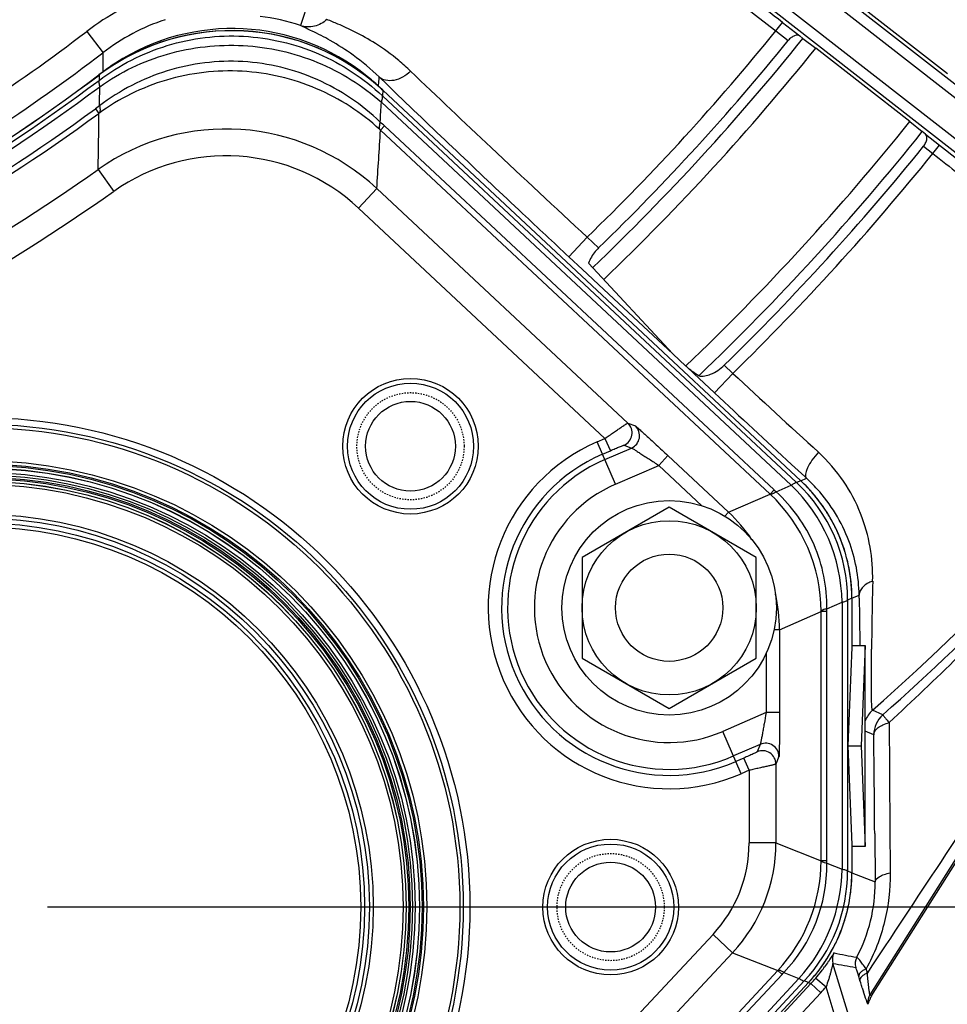
# Model space of a CAD drawing. Units: millimetres. Extents: x -615 to 2820, y 2216 to 4644.
# Drawn here: x 1576 to 1645, y 3266 to 3339 of the extents above; entities that cross this region are included whole.
import ezdxf

# ---------------------------------------------------------------- set-up
doc = ezdxf.new("R2010")
doc.units = ezdxf.units.MM
doc.linetypes.add('HIDDEN', pattern=[0.2, 0.1, -0.1])
doc.layers.get('0').update_dxf_attribs({"lineweight": 30})
doc.layers.add('3_ALL_AXES', color=7, linetype='Continuous')
doc.layers.add('DEFAULT_2', color=8, linetype='HIDDEN')
doc.layers.add('标注层', color=7, linetype='Continuous', lineweight=25)
doc.styles.get("Standard").update_dxf_attribs({"font": 'gbenor.shx', "bigfont": 'gbcbig.shx'})
doc.dimstyles.get("Standard").update_dxf_attribs({"dimscale": 10, "dimtxt": 2.5, "dimasz": 2, "dimexe": 1.5, "dimexo": 0.5, "dimtad": 1, "dimdsep": 46, "dimtxsty": 'Standard', "dimcen": 0.09, "dimadec": 0, "dimazin": 0, "dimtp": 0.01, "dimtm": 0.01, "dimtfac": 1, "dimtofl": 0, "dimtmove": 0, "dimatfit": 3, "dimfxl": 1, "dimtolj": 1, "dimlwd": 25, "dimlwe": 25, "dimarcsym": 0})

# ---------------------------------------------------------------- blocks, each defined once
blk = doc.blocks.new('*D40')
at = {"layer": 'Defpoints', "color": 0, "transparency": 16777216}
for p in [(1573.05, 3273.306), (1817.809, 3273.306), (1693.85, 3208.851)]:
    blk.add_point(p, dxfattribs=at)
at = {"layer": '标注层', "color": 0, "lineweight": 25, "transparency": 16777216}
for p, q in [((1817.809, 3273.306), (1817.809, 3332.052)), ((1578.05, 3273.306), (1832.809, 3273.306)), ((1817.809, 3228.851), (1817.809, 3253.306)), ((1698.85, 3208.851), (1832.809, 3208.851))]:
    blk.add_line(p, q, dxfattribs=at)
at = {"layer": '标注层', "color": 0, "transparency": 16777216}
for points in [[(1814.476, 3253.306), (1821.142, 3253.306), (1817.809, 3273.306)], [(1814.476, 3228.851), (1821.142, 3228.851), (1817.809, 3208.851)]]:
    blk.add_solid(points, dxfattribs=at)
at = {"layer": '标注层', "color": 0, "transparency": 16777216, "insert": (1799.059, 3312.679), "char_height": 25, "attachment_point": 5, "rotation": 90}
blk.add_mtext('\\A1;64', dxfattribs=at)

msp = doc.modelspace()

# ---------------------------------------------------------------- linework, layer by layer
at = {"color": 0, "linetype": 'Continuous', "lineweight": -3}
for p, q in [((1630.654, 3346.475), (1656.918, 3325.956)), ((1630.163, 3345.844), (1656.867, 3324.98)), ((1655.376, 3323.071), (1628.672, 3343.935)), ((1654.442, 3322.786), (1628.177, 3343.306)), ((1597.537, 3340.949), (1596.908, 3339.051)), ((1638.156, 3340.954), (1645.17, 3335.474)), ((1632.376, 3338.649), (1632.868, 3339.279)), ((1632.376, 3338.649), (1633.297, 3337.929)), ((1632.868, 3339.279), (1634.158, 3338.272)), ((1580.964, 3338.615), (1582.179, 3337.027)), ((1634.158, 3338.272), (1634.398, 3338.093)), ((1634.398, 3338.093), (1635.35, 3337.362)), ((1642.364, 3331.882), (1635.35, 3337.362)), ((1582.181, 3336.311), (1582.179, 3337.027)), ((1582.181, 3335.597), (1582.181, 3336.311)), ((1581.882, 3335.361), (1581.882, 3335.361)), ((1581.882, 3335.361), (1581.882, 3334.963)), ((1602.762, 3334.868), (1602.771, 3335.041)), ((1602.771, 3335.041), (1602.78, 3335.215)), ((1603.398, 3334.618), (1602.78, 3335.215)), ((1602.744, 3334.521), (1602.762, 3334.868)), ((1604.201, 3333.844), (1603.398, 3334.618)), ((1603.048, 3334.225), (1603.026, 3333.811)), ((1603.026, 3333.811), (1633.92, 3304.95)), ((1603.048, 3334.225), (1603.048, 3334.225)), ((1603.048, 3334.225), (1634.238, 3305.088)), ((1581.926, 3333.074), (1581.616, 3332.847)), ((1581.616, 3332.847), (1581.87, 3332.5)), ((1602.944, 3333.324), (1633.529, 3304.753)), ((1603.176, 3331.56), (1602.882, 3331.246)), ((1632.24, 3304.409), (1603.176, 3331.56)), ((1642.364, 3331.882), (1643.303, 3331.136)), ((1631.946, 3304.095), (1602.882, 3331.246)), ((1643.535, 3330.946), (1643.303, 3331.136)), ((1643.535, 3330.946), (1644.581, 3330.128)), ((1643.392, 3330.042), (1644.086, 3329.5)), ((1644.089, 3329.498), (1644.581, 3330.128)), ((1581.821, 3328.312), (1582.975, 3326.679)), ((1602.603, 3326.893), (1601.238, 3325.432)), ((1602.603, 3326.893), (1621.333, 3309.396)), ((1601.238, 3325.432), (1619.63, 3308.251)), ((1618.299, 3323.26), (1616.934, 3321.799)), ((1619.154, 3322.462), (1618.299, 3323.26)), ((1617.955, 3320.846), (1616.934, 3321.799)), ((1624.688, 3314.555), (1618.405, 3321.328)), ((1618.288, 3320.534), (1617.955, 3320.846)), ((1619.163, 3319.717), (1618.288, 3320.534)), ((1624.686, 3314.556), (1619.163, 3319.717)), ((1624.686, 3314.556), (1625.654, 3313.652)), ((1629.171, 3313.104), (1628.525, 3313.708)), ((1625.699, 3313.611), (1625.654, 3313.652)), ((1626.247, 3313.098), (1625.699, 3313.611)), ((1627.806, 3311.642), (1626.247, 3313.098)), ((1629.171, 3313.104), (1627.806, 3311.642)), ((1621.333, 3309.396), (1621.894, 3309.18)), ((1619.039, 3307.994), (1619.63, 3308.251)), ((1620.412, 3304.833), (1619.039, 3307.994)), ((1619.63, 3308.251), (1620.029, 3307.334)), ((1619.437, 3307.077), (1620.029, 3307.334)), ((1619.615, 3306.666), (1621.609, 3307.533)), ((1621.049, 3307.749), (1621.609, 3307.533)), ((1624.324, 3306.966), (1623.641, 3306.235)), ((1624.324, 3306.966), (1628.841, 3302.746)), ((1620.412, 3304.833), (1623.641, 3306.235)), ((1623.641, 3306.235), (1626.865, 3303.224)), ((1634.528, 3305.4), (1633.552, 3306.302)), ((1634.238, 3305.088), (1633.92, 3304.95)), ((1634.238, 3305.088), (1634.238, 3305.088)), ((1634.246, 3305.093), (1634.663, 3305.276)), ((1634.663, 3305.276), (1634.528, 3305.4)), ((1632.24, 3304.409), (1631.947, 3304.094)), ((1632.397, 3304.262), (1633.529, 3304.753)), ((1628.841, 3302.746), (1631.946, 3304.095)), ((1628.841, 3302.746), (1628.563, 3302.448)), ((1661.365, 3301.552), (1639.39, 3266.748)), ((1639.521, 3266.669), (1661.437, 3301.345)), ((1638.045, 3296.322), (1637.727, 3296.184)), ((1637.727, 3296.184), (1637.727, 3275.966)), ((1638.045, 3296.322), (1638.045, 3292.677)), ((1638.045, 3296.322), (1638.045, 3296.322)), ((1638.054, 3296.325), (1638.591, 3296.558)), ((1638.595, 3296.323), (1638.591, 3296.558)), ((1632.649, 3293.978), (1635.754, 3295.325)), ((1636.185, 3295.326), (1635.754, 3295.326)), ((1635.754, 3276.746), (1635.754, 3295.325)), ((1636.185, 3295.541), (1637.316, 3296.032)), ((1636.185, 3276.745), (1636.185, 3295.326)), ((1637.316, 3296.032), (1637.316, 3276.103)), ((1632.649, 3293.978), (1632.245, 3293.978)), ((1632.649, 3293.978), (1632.649, 3287.796)), ((1638.045, 3292.677), (1637.736, 3285.306)), ((1638.045, 3292.806), (1639.05, 3292.806)), ((1638.045, 3292.681), (1638.045, 3292.677)), ((1639.05, 3292.806), (1638.736, 3285.306)), ((1639.05, 3277.806), (1639.05, 3292.806)), ((1631.649, 3292.203), (1631.649, 3287.796)), ((1640.351, 3287.621), (1639.587, 3287.967)), ((1631.649, 3287.796), (1628.42, 3286.393)), ((1632.649, 3287.796), (1631.649, 3287.796)), ((1629.792, 3283.232), (1628.42, 3286.393)), ((1639.683, 3286.128), (1639.05, 3286.412)), ((1631.21, 3285.425), (1629.216, 3284.559)), ((1631.21, 3285.425), (1630.986, 3284.868)), ((1637.736, 3285.306), (1638.045, 3277.934)), ((1637.736, 3285.306), (1638.736, 3285.306)), ((1638.736, 3285.306), (1639.05, 3277.806)), ((1629.986, 3284.406), (1629.394, 3284.149)), ((1630.384, 3283.489), (1629.986, 3284.406)), ((1632.608, 3284.508), (1632.384, 3283.951)), ((1632.384, 3283.951), (1632.384, 3278.074)), ((1630.384, 3283.489), (1629.792, 3283.232)), ((1630.384, 3283.489), (1630.384, 3278.074)), ((1639.751, 3278.765), (1639.779, 3275.157)), ((1632.384, 3278.074), (1630.384, 3278.074)), ((1632.384, 3278.074), (1635.754, 3276.746)), ((1638.045, 3277.934), (1638.045, 3277.93)), ((1638.045, 3277.934), (1638.045, 3275.84)), ((1639.05, 3277.806), (1638.045, 3277.806)), ((1636.185, 3276.745), (1635.754, 3276.745)), ((1636.185, 3276.55), (1637.316, 3276.103)), ((1638.045, 3275.84), (1637.727, 3275.966)), ((1638.045, 3275.84), (1638.045, 3275.84)), ((1638.054, 3275.837), (1639.779, 3275.157)), ((1627.692, 3271.248), (1602.265, 3244.03)), ((1629.153, 3269.883), (1627.692, 3271.248)), ((1629.153, 3269.883), (1603.727, 3242.665)), ((1629.153, 3269.883), (1632.523, 3268.553)), ((1644.656, 3242.834), (1636.63, 3269.084)), ((1605.191, 3239.295), (1632.523, 3268.553)), ((1605.505, 3239.001), (1632.838, 3268.26)), ((1632.838, 3268.26), (1632.524, 3268.554)), ((1632.971, 3268.403), (1634.103, 3267.956)), ((1639.182, 3268.451), (1639.112, 3268.679)), ((1639.205, 3268.376), (1639.182, 3268.451)), ((1639.223, 3268.198), (1639.205, 3268.376)), ((1639.35, 3267.026), (1639.223, 3268.198)), ((1634.103, 3267.956), (1605.806, 3237.666)), ((1634.497, 3267.777), (1606.045, 3237.32)), ((1634.815, 3267.651), (1606.183, 3237.001)), ((1634.995, 3267.579), (1624.566, 3256.416)), ((1634.815, 3267.651), (1634.497, 3267.777)), ((1634.815, 3267.651), (1634.815, 3267.651)), ((1634.823, 3267.647), (1634.995, 3267.579)), ((1634.995, 3267.579), (1635.725, 3266.897)), ((1635.358, 3267.986), (1636.119, 3267.337)), ((1638.654, 3267.813), (1638.56, 3268.113)), ((1638.715, 3267.621), (1638.654, 3267.813)), ((1638.772, 3267.439), (1638.715, 3267.621)), ((1638.827, 3267.267), (1638.772, 3267.439)), ((1635.725, 3266.897), (1625.297, 3255.734)), ((1643.7, 3242.542), (1636.119, 3267.337)), ((1638.97, 3266.82), (1638.926, 3266.957)), ((1639.521, 3266.669), (1639.39, 3266.748)), ((1639.236, 3266.039), (1639.233, 3266.031)), ((1639.247, 3266.064), (1639.236, 3266.039)), ((1639.252, 3266.08), (1639.247, 3266.064)), ((1639.257, 3266.096), (1639.252, 3266.08))]:
    msp.add_line(p, q, dxfattribs=at)
for centre, radius in [((1497.05, 3448.306), 130.2), ((1497.05, 3448.306), 126.691), ((1605.12, 3307.665), 5.057), ((1605.12, 3307.665), 4.704), ((1605.12, 3307.665), 3.35), ((1573.05, 3273.306), 36.5), ((1573.05, 3273.306), 36), ((1573.05, 3273.306), 35.75), ((1573.05, 3273.306), 33.284), ((1573.05, 3273.306), 33.04), ((1573.05, 3273.306), 32.933), ((1573.05, 3273.306), 32.733), ((1573.05, 3273.306), 32.729), ((1573.05, 3273.306), 32.412), ((1573.05, 3273.306), 32.218), ((1573.05, 3273.306), 32.049), ((1573.05, 3273.306), 31.939), ((1573.05, 3273.306), 31.739), ((1573.05, 3273.306), 31.734), ((1573.05, 3273.306), 31.513), ((1573.05, 3273.306), 29.287), ((1573.05, 3273.306), 29.002), ((1573.05, 3273.306), 28.639), ((1573.05, 3273.306), 28.355), ((1620.05, 3273.285), 5.057), ((1620.05, 3273.285), 4.704), ((1620.05, 3273.285), 3.35)]:
    msp.add_circle(centre, radius, dxfattribs=at)
for centre, radius, start, end in [((507.965, 1899.552), 1827.08, 51.998376, 52.192084), ((1591.902, 3324.317), 18.002, 108.54959, 127.41472), ((1591.901, 3324.319), 16.001, 108.55009, 127.41703), ((1591.868, 3323.833), 16.031, 71.67701, 82.74262), ((1591.788, 3322.172), 16.5, 46.94924, 126.90977), ((1591.788, 3322.174), 16.493, 47.74579, 126.09683), ((1591.823, 3322.832), 15.997, 51.0845, 123.0225), ((1497.05, 3448.306), 174.177, 314.11681, 320.98148), ((1497.05, 3448.306), 138.106, 303.21882, 307.41607), ((1497.05, 3448.306), 176.1, 313.70059, 321.25525), ((1497.05, 3448.306), 175.345, 314.1357, 320.98827), ((1497.05, 3448.306), 177.3, 313.69483, 321.26342), ((1497.05, 3448.306), 140.106, 303.19985, 307.41609), ((1593.754, 3323.822), 16.41, 46.13662, 50.28395), ((1591.827, 3322.825), 16.005, 123.01906, 127.06162), ((1497.05, 3448.306), 141.25, 280.03946, 306.90977), ((1497.05, 3448.306), 141.255, 280.03938, 306.90986), ((1591.771, 3322.195), 16.466, 126.08937, 126.90838), ((1591.822, 3322.829), 16, 46.95105, 51.08831), ((1497.05, 3448.306), 141.574, 280.13612, 306.81312), ((1497.05, 3448.306), 141.984, 280.23487, 306.71436), ((1170.516, 3335.621), 411.418, 359.64534, 359.84213), ((1591.803, 3322.187), 16.473, 47.12675, 47.75355), ((1591.812, 3322.197), 16.46, 46.95119, 47.12669), ((1497.05, 3448.306), 143.115, 280.72894, 306.22029), ((1106.808, 3360.138), 496.86, 356.7363, 356.90641), ((1497.05, 3448.306), 143.546, 280.72943, 306.21982), ((1180.097, 3335.047), 401.78, 359.03951, 359.63662), ((1591.341, 3314.837), 16.498, 46.94916, 125.23977), ((1546.907, 3271.331), 82.424, 46.94751, 47.24452), ((1497.05, 3448.306), 186.2, 313.6835, 321.29863), ((1092.758, 3361.706), 511.032, 356.09385, 356.58284), ((1596.98, 3324.938), 8.638, 46.90315, 47.39018), ((1497.05, 3448.306), 187.4, 313.74245, 321.30016), ((1497.05, 3448.306), 188.155, 314.32738, 321.05715), ((1591.341, 3314.838), 14.498, 46.94803, 125.24093), ((1497.05, 3448.306), 189.038, 314.33964, 321.06154), ((1497.05, 3448.306), 146.917, 281.70951, 305.23973), ((1497.05, 3448.306), 148.916, 281.70951, 305.23973), ((2538.673, 4293.423), 1337.244, 227.146026, 227.517948), ((1497.05, 3448.306), 214.534, 311.63609, 321.08013), ((2653.802, 4409.775), 1502.852, 226.945062, 227.244114), ((1620.65, 3308.666), 1, 293.51548, 46.8978), ((1621.21, 3308.45), 1, 293.51547, 46.89781), ((1624.416, 3295.613), 13.498, 113.47462, 293.47462), ((1497.066, 3448.369), 215.339, 311.71286, 319.26889), ((1624.416, 3295.613), 12.498, 113.47462, 293.47462), ((1624.416, 3295.613), 12.051, 113.47462, 293.47462), ((1625.798, 3296.213), 11.929, 359.86003, 47.08921), ((1626.075, 3296.351), 11.957, 46.69533, 46.94844), ((1626.05, 3296.323), 12, 0, 46.94924), ((1626.068, 3296.343), 11.968, 46.12875, 46.69529), ((1626.041, 3296.315), 12.007, 42.55812, 46.12724), ((1626.353, 3296.25), 12.269, 42.05557, 47.36185), ((1624.416, 3295.613), 10.052, 113.47462, 293.47462), ((1577.345, 3245.646), 80.415, 46.79552, 46.94861), ((1624.928, 3295.835), 12.39, 0.91161, 46.03763), ((1626.033, 3296.307), 12.018, 40.14555, 42.55891), ((1623.69, 3295.298), 12.065, 0.1305, 46.81884), ((1626.051, 3296.323), 11.994, 38.47651, 40.14549), ((1626.046, 3296.32), 11.999, 32.27685, 38.47217), ((1620.622, 3293.953), 12.036, 34.06499, 46.92873), ((1626.048, 3296.321), 11.997, 30.03956, 32.27637), ((1626.047, 3296.322), 11.998, 24.37489, 30.03576), ((1626.03, 3296.314), 12.017, 22.85346, 24.37486), ((1626.044, 3296.32), 12.001, 16.85933, 22.85347), ((1626.049, 3296.322), 11.996, 14.61518, 16.85486), ((1626.046, 3296.322), 11.999, 8.42359, 14.61472), ((1626.053, 3296.324), 11.992, 6.83892, 8.41928), ((1626.025, 3296.321), 12.02, 0.80677, 6.83811), ((2212.679, 3285.416), 573.209, 178.781321, 179.14328), ((1620.613, 3293.973), 12.036, 0.02005, 12.7953), ((1626.073, 3296.322), 11.972, 0.00224, 0.8038), ((2281.342, 3304.853), 642.804, 180.760391, 181.076099), ((1559.15, 3295.33), 77.035, 359.99727, 0.15707), ((1997.558, 3288.634), 358.064, 179.14343, 179.37668), ((1641.683, 3286.128), 2, 131.73484, 179.99215), ((5832.791, 3309.022), 4192.017, 180.300312, 180.45364), ((-1581.4, 3252.571), 3221.258, 0.465922, 0.596891), ((1631.608, 3284.508), 1, 0.05144, 113.43376), ((1631.383, 3283.951), 1, 0.05144, 113.43376), ((1620.385, 3278.074), 9.999, 316.94907, 0.00016), ((1620.385, 3278.074), 11.999, 316.94986, 359.99938), ((1623.69, 3276.77), 12.064, 317.06711, 359.88214), ((1624.57, 3276.424), 11.616, 316.32813, 0.62383), ((1556.049, 3276.745), 80.136, 359.86042, 359.99955), ((1624.934, 3276.28), 12.384, 317.76736, 359.18187), ((1625.797, 3275.939), 11.93, 316.8239, 0.12534), ((1626.05, 3275.84), 12, 316.94924, 0), ((1626.018, 3275.843), 12.027, 353.77626, 358.4595), ((1626.079, 3275.841), 11.966, 358.46155, 359.996), ((1627.946, 3275.055), 11.833, 332.20299, 0.4962), ((1626.024, 3275.842), 12.021, 351.11213, 353.77728), ((1626.073, 3275.835), 11.972, 347.38721, 351.11138), ((1626.037, 3275.844), 12.009, 339.86534, 344.60648), ((1626.051, 3275.84), 11.994, 344.60681, 347.38543), ((1626.038, 3275.845), 12.008, 332.34352, 337.08149), ((1626.059, 3275.836), 11.985, 337.08307, 339.86373), ((1626.071, 3275.827), 11.97, 325.83778, 329.56206), ((1626.052, 3275.838), 11.993, 329.56388, 332.34318), ((1637.586, 3269.377), 1, 150.60906, 196.99364), ((1692.8, 3552.965), 288.6, 258.79419, 259.13773), ((1626.029, 3275.856), 12.022, 323.17172, 325.83701), ((1684.772, 3531.616), 266.909, 259.60882, 259.98204), ((1639.298, 3269.069), 1, 152.12253, 196.99333), ((1576.133, 3321.236), 77.601, 316.94728, 317.09137), ((1626.022, 3275.861), 12.03, 318.49127, 323.17265), ((1625.321, 3276.542), 13.189, 319.55386, 322.43952), ((1625.142, 3276.679), 13.414, 322.43999, 324.13434), ((1586.835, 3251.873), 54.215, 17.42952, 17.78397), ((1626.079, 3275.81), 11.953, 316.95456, 317.26298), ((1626.062, 3275.826), 11.976, 317.26327, 318.48917), ((1626.227, 3275.77), 11.998, 316.94859, 319.5522), ((1626.229, 3275.768), 12.996, 316.94894, 319.55295), ((1746.763, 3301.565), 113.255, 197.62848, 197.79292), ((1640.236, 3266.214), 1, 147.70385, 188.62151)]:
    msp.add_arc(centre, radius, start, end, dxfattribs=at)
msp.add_ellipse((1640.367, 3266.135), major_axis=(0.856, -0.518), ratio=0.999657, start_param=3.122613, end_param=3.443818, dxfattribs=at)
for points, knots in [([(1612.343, 3353.887), (1612.656, 3353.684), (1613.466, 3353.106), (1614.953, 3352.019), (1616.969, 3350.509), (1619.454, 3348.627), (1622.33, 3346.428), (1626.687, 3343.075), (1630.067, 3340.45), (1632.376, 3338.649)], [0, 0, 0, 0, 0.04454, 0.118492, 0.219581, 0.344701, 0.490004, 0.651003, 1, 1, 1, 1]), ([(1598.885, 3339.508), (1598.631, 3339.265), (1597.982, 3338.908), (1597.24, 3338.942), (1596.908, 3339.051)], [0, 0, 0, 0, 0.501714, 1, 1, 1, 1]), ([(1604.24, 3336.445), (1603.688, 3336.904), (1602.623, 3337.677), (1601.08, 3338.545), (1599.856, 3339.108), (1599.157, 3339.389), (1598.885, 3339.508)], [0, 0, 0, 0, 0.347683, 0.635321, 0.856199, 1, 1, 1, 1]), ([(1602.78, 3335.215), (1602.175, 3335.802), (1601.004, 3336.784), (1599.29, 3337.877), (1597.95, 3338.57), (1597.195, 3338.909), (1596.908, 3339.051)], [0, 0, 0, 0, 0.358607, 0.647676, 0.863887, 1, 1, 1, 1]), ([(1581.882, 3334.962), (1583.405, 3336.108), (1586.884, 3337.885), (1592.683, 3338.588), (1598.371, 3337.259), (1601.637, 3335.115), (1603.026, 3333.81)], [0, 0, 0, 0, 0.249655, 0.499997, 0.750342, 1, 1, 1, 1]), ([(1634.158, 3338.272), (1634.111, 3338.306), (1633.977, 3338.347), (1633.752, 3338.298), (1633.511, 3338.157), (1633.365, 3338.014), (1633.297, 3337.929)], [0, 0, 0, 0, 0.174499, 0.393704, 0.673704, 1, 1, 1, 1]), ([(1581.932, 3334.489), (1583.458, 3335.574), (1586.931, 3337.238), (1592.658, 3337.874), (1598.28, 3336.61), (1601.548, 3334.572), (1602.945, 3333.325)], [0, 0, 0, 0, 0.248533, 0.499996, 0.751464, 1, 1, 1, 1]), ([(1602.863, 3331.851), (1601.499, 3333.161), (1598.285, 3335.334), (1592.642, 3336.704), (1586.878, 3336), (1583.433, 3334.216), (1581.926, 3333.074)], [0, 0, 0, 0, 0.249488, 0.499995, 0.750508, 1, 1, 1, 1]), ([(1602.828, 3331.296), (1602.14, 3331.929), (1600.645, 3333.086), (1598.133, 3334.418), (1595.411, 3335.308), (1592.568, 3335.719), (1589.695, 3335.635), (1586.89, 3335.063), (1584.243, 3334.027), (1582.626, 3333.049), (1581.87, 3332.499)], [0, 0, 0, 0, 0.123564, 0.248316, 0.373928, 0.500025, 0.626117, 0.751719, 0.876451, 1, 1, 1, 1]), ([(1605.126, 3335.654), (1604.95, 3335.478), (1604.562, 3335.183), (1603.915, 3334.93), (1603.281, 3334.916), (1602.915, 3335.093), (1602.78, 3335.215)], [0, 0, 0, 0, 0.286908, 0.554008, 0.789814, 1, 1, 1, 1]), ([(1618.299, 3323.26), (1615.905, 3325.479), (1611.497, 3329.592), (1607.119, 3333.737), (1605.126, 3335.654)], [0, 0, 0, 0, 0.54135, 1, 1, 1, 1]), ([(1581.882, 3334.963), (1581.862, 3334.903), (1581.867, 3334.736), (1581.905, 3334.581), (1581.932, 3334.487)], [0, 0, 0, 0, 0.391022, 1, 1, 1, 1]), ([(1602.944, 3333.324), (1602.979, 3333.418), (1603.03, 3333.575), (1603.044, 3333.747), (1603.026, 3333.811)], [0, 0, 0, 0, 0.602276, 1, 1, 1, 1]), ([(1616.934, 3321.799), (1615.783, 3322.874), (1611.52, 3326.869), (1607.277, 3330.887), (1604.201, 3333.844)], [0, 0, 0, 0, 0.269604, 1, 1, 1, 1]), ([(1581.927, 3333.075), (1581.939, 3333.012), (1581.954, 3332.898), (1581.97, 3332.739), (1581.943, 3332.608), (1581.901, 3332.539), (1581.882, 3332.508)], [0, 0, 0, 0, 0.327814, 0.590884, 0.817051, 1, 1, 1, 1]), ([(1602.861, 3331.853), (1602.825, 3331.743), (1602.775, 3331.562), (1602.79, 3331.359), (1602.828, 3331.296)], [0, 0, 0, 0, 0.609653, 1, 1, 1, 1]), ([(1643.392, 3330.042), (1643.46, 3330.126), (1643.569, 3330.298), (1643.654, 3330.561), (1643.65, 3330.79), (1643.579, 3330.909), (1643.535, 3330.946)], [0, 0, 0, 0, 0.327499, 0.607628, 0.825887, 1, 1, 1, 1]), ([(1644.581, 3330.128), (1647.018, 3328.224), (1650.568, 3325.437), (1655.106, 3321.844), (1658.062, 3319.486), (1660.576, 3317.464), (1662.563, 3315.844), (1663.859, 3314.769), (1664.583, 3314.144), (1664.838, 3313.914), (1664.936, 3313.819)], [0, 0, 0, 0, 0.355704, 0.519077, 0.665657, 0.790655, 0.890028, 0.960567, 0.984277, 1, 1, 1, 1]), ([(1644.086, 3329.5), (1645.379, 3328.49), (1647.914, 3326.506), (1651.589, 3323.613), (1654.491, 3321.313), (1656.633, 3319.605), (1658.07, 3318.453), (1659.374, 3317.403), (1660.531, 3316.464), (1661.532, 3315.646), (1662.366, 3314.955), (1662.952, 3314.462), (1663.331, 3314.135), (1663.549, 3313.944), (1663.719, 3313.789), (1663.846, 3313.671), (1663.92, 3313.589), (1663.96, 3313.546), (1663.964, 3313.528)], [0, 0, 0, 0, 0.192924, 0.378647, 0.550099, 0.628461, 0.700894, 0.76673, 0.825336, 0.876177, 0.918763, 0.9527, 0.966326, 0.977673, 0.986718, 0.993451, 0.997869, 1, 1, 1, 1]), ([(1619.154, 3322.462), (1619.065, 3322.376), (1618.756, 3322.042), (1618.508, 3321.643), (1618.405, 3321.328)], [0, 0, 0, 0, 0.271332, 1, 1, 1, 1]), ([(1626.622, 3312.918), (1626.915, 3312.858), (1627.649, 3313.012), (1628.235, 3313.424), (1628.525, 3313.708)], [0, 0, 0, 0, 0.424685, 1, 1, 1, 1]), ([(1619.63, 3308.251), (1619.738, 3308.325), (1619.949, 3308.471), (1620.257, 3308.682), (1620.543, 3308.878), (1620.797, 3309.049), (1620.983, 3309.174), (1621.109, 3309.257), (1621.183, 3309.306), (1621.243, 3309.343), (1621.287, 3309.372), (1621.315, 3309.386), (1621.329, 3309.397), (1621.333, 3309.396)], [0, 0, 0, 0, 0.190966, 0.375331, 0.546078, 0.69711, 0.822533, 0.874013, 0.917265, 0.951812, 0.977278, 0.99338, 1, 1, 1, 1]), ([(1621.894, 3309.18), (1621.902, 3309.177), (1621.925, 3309.157), (1621.972, 3309.121), (1622.041, 3309.06), (1622.177, 3308.942), (1622.393, 3308.748), (1622.7, 3308.469), (1623.06, 3308.138), (1623.609, 3307.632), (1624.034, 3307.237), (1624.324, 3306.966)], [0, 0, 0, 0, 0.008396, 0.026729, 0.054683, 0.091847, 0.191252, 0.319447, 0.470266, 0.637773, 1, 1, 1, 1]), ([(1620.029, 3307.334), (1620.151, 3307.387), (1620.331, 3307.464), (1620.562, 3307.561), (1620.714, 3307.624), (1620.843, 3307.676), (1620.933, 3307.711), (1620.989, 3307.731), (1621.018, 3307.742), (1621.036, 3307.746), (1621.046, 3307.75), (1621.049, 3307.749)], [0, 0, 0, 0, 0.363674, 0.531589, 0.682653, 0.810745, 0.909776, 0.946611, 0.974182, 0.992035, 1, 1, 1, 1]), ([(1621.609, 3307.533), (1621.617, 3307.531), (1621.639, 3307.519), (1621.681, 3307.496), (1621.744, 3307.458), (1621.865, 3307.385), (1622.053, 3307.267), (1622.316, 3307.1), (1622.617, 3306.906), (1623.064, 3306.616), (1623.408, 3306.39), (1623.641, 3306.235)], [0, 0, 0, 0, 0.009646, 0.030088, 0.060757, 0.100933, 0.205894, 0.337202, 0.487733, 0.651609, 1, 1, 1, 1]), ([(1635.553, 3307.221), (1635.379, 3307.034), (1635.074, 3306.662), (1634.822, 3306.25), (1634.729, 3306.046)], [0, 0, 0, 0, 0.533108, 1, 1, 1, 1]), ([(1639.599, 3297.607), (1639.617, 3298.45), (1639.489, 3300.171), (1638.775, 3302.712), (1637.491, 3305.149), (1636.258, 3306.575), (1635.553, 3307.221)], [0, 0, 0, 0, 0.235779, 0.478737, 0.732757, 1, 1, 1, 1]), ([(1660.442, 3307.681), (1655.868, 3302.226), (1649.438, 3295.219), (1642.575, 3288.66), (1640.832, 3287.05)], [0, 0, 0, 0, 0.749934, 1, 1, 1, 1]), ([(1634.729, 3306.046), (1634.691, 3305.963), (1634.63, 3305.807), (1634.57, 3305.551), (1634.593, 3305.348), (1634.665, 3305.275)], [0, 0, 0, 0, 0.339903, 0.617692, 1, 1, 1, 1]), ([(1633.92, 3304.95), (1633.866, 3304.946), (1633.728, 3304.881), (1633.605, 3304.805), (1633.529, 3304.753)], [0, 0, 0, 0, 0.369451, 1, 1, 1, 1]), ([(1632.397, 3304.262), (1632.348, 3304.23), (1632.259, 3304.177), (1632.14, 3304.108), (1632.04, 3304.075), (1631.981, 3304.081), (1631.957, 3304.085)], [0, 0, 0, 0, 0.361655, 0.640661, 0.850927, 1, 1, 1, 1]), ([(1636.185, 3295.541), (1636.194, 3296.355), (1636.041, 3297.991), (1635.304, 3300.342), (1634.09, 3302.485), (1632.998, 3303.713), (1632.397, 3304.262)], [0, 0, 0, 0, 0.249662, 0.500001, 0.750338, 1, 1, 1, 1]), ([(1638.591, 3296.558), (1638.57, 3297.929), (1638.02, 3300.822), (1636.475, 3303.347), (1635.462, 3304.469)], [0, 0, 0, 0, 0.475701, 1, 1, 1, 1]), ([(1661.172, 3301.645), (1657.546, 3296.077), (1650.208, 3284.997), (1642.857, 3273.927), (1639.205, 3268.376)], [0, 0, 0, 0, 0.499988, 1, 1, 1, 1]), ([(1638.869, 3297.162), (1638.786, 3297.077), (1638.651, 3296.891), (1638.594, 3296.665), (1638.592, 3296.559)], [0, 0, 0, 0, 0.525431, 1, 1, 1, 1]), ([(1639.315, 3297.485), (1639.272, 3297.463), (1639.111, 3297.373), (1638.962, 3297.26), (1638.869, 3297.162)], [0, 0, 0, 0, 0.266214, 1, 1, 1, 1]), ([(1637.316, 3296.032), (1637.406, 3296.053), (1637.546, 3296.091), (1637.687, 3296.147), (1637.727, 3296.184)], [0, 0, 0, 0, 0.630549, 1, 1, 1, 1]), ([(1636.185, 3295.541), (1636.084, 3295.516), (1635.95, 3295.48), (1635.808, 3295.41), (1635.765, 3295.373), (1635.754, 3295.354)], [0, 0, 0, 0, 0.655047, 0.862582, 1, 1, 1, 1]), ([(1639.586, 3287.967), (1639.578, 3287.971), (1639.568, 3288.006), (1639.556, 3288.066), (1639.546, 3288.169), (1639.536, 3288.306), (1639.527, 3288.481), (1639.516, 3288.784), (1639.507, 3289.249), (1639.502, 3289.903), (1639.501, 3290.68), (1639.506, 3291.568), (1639.511, 3292.197), (1639.515, 3292.529)], [0, 0, 0, 0, 0.006373, 0.020493, 0.042674, 0.072923, 0.111189, 0.157323, 0.272349, 0.416267, 0.587026, 0.782352, 1, 1, 1, 1]), ([(1631.649, 3287.796), (1631.603, 3287.52), (1631.533, 3287.114), (1631.44, 3286.589), (1631.376, 3286.237), (1631.319, 3285.931), (1631.277, 3285.713), (1631.248, 3285.575), (1631.233, 3285.503), (1631.22, 3285.456), (1631.215, 3285.432), (1631.21, 3285.425)], [0, 0, 0, 0, 0.348391, 0.512267, 0.662798, 0.794106, 0.899067, 0.939243, 0.969912, 0.990354, 1, 1, 1, 1]), ([(1632.649, 3287.796), (1632.649, 3287.399), (1632.648, 3286.818), (1632.643, 3286.072), (1632.639, 3285.583), (1632.633, 3285.168), (1632.627, 3284.878), (1632.621, 3284.698), (1632.618, 3284.606), (1632.613, 3284.547), (1632.612, 3284.517), (1632.608, 3284.508)], [0, 0, 0, 0, 0.362227, 0.529734, 0.680553, 0.808748, 0.908153, 0.945317, 0.973271, 0.991604, 1, 1, 1, 1]), ([(1640.351, 3287.621), (1640.351, 3287.615), (1640.366, 3287.6), (1640.387, 3287.569), (1640.429, 3287.521), (1640.482, 3287.455), (1640.552, 3287.374), (1640.67, 3287.238), (1640.765, 3287.128), (1640.832, 3287.05)], [0, 0, 0, 0, 0.021687, 0.074766, 0.158925, 0.273276, 0.416434, 0.586912, 1, 1, 1, 1]), ([(1639.683, 3286.128), (1639.685, 3286.227), (1639.757, 3286.442), (1640.012, 3286.702), (1640.381, 3286.913), (1640.674, 3287.006), (1640.832, 3287.05)], [0, 0, 0, 0, 0.189827, 0.413244, 0.684759, 1, 1, 1, 1]), ([(1630.986, 3284.868), (1630.985, 3284.866), (1630.975, 3284.861), (1630.96, 3284.85), (1630.932, 3284.836), (1630.879, 3284.809), (1630.791, 3284.767), (1630.666, 3284.708), (1630.516, 3284.64), (1630.287, 3284.538), (1630.108, 3284.459), (1629.986, 3284.406)], [0, 0, 0, 0, 0.007965, 0.025818, 0.053389, 0.090224, 0.189255, 0.317347, 0.468411, 0.636326, 1, 1, 1, 1]), ([(1632.384, 3283.951), (1632.381, 3283.948), (1632.364, 3283.945), (1632.334, 3283.934), (1632.283, 3283.921), (1632.215, 3283.903), (1632.129, 3283.882), (1631.982, 3283.847), (1631.764, 3283.796), (1631.465, 3283.728), (1631.127, 3283.652), (1630.763, 3283.572), (1630.512, 3283.517), (1630.384, 3283.489)], [0, 0, 0, 0, 0.00662, 0.022722, 0.048188, 0.082735, 0.125987, 0.177467, 0.30289, 0.453922, 0.624669, 0.809034, 1, 1, 1, 1]), ([(1636.185, 3276.549), (1636.128, 3276.562), (1636.028, 3276.589), (1635.897, 3276.625), (1635.805, 3276.67), (1635.768, 3276.713), (1635.754, 3276.732)], [0, 0, 0, 0, 0.365945, 0.647427, 0.856362, 1, 1, 1, 1]), ([(1637.727, 3275.966), (1637.686, 3276), (1637.545, 3276.05), (1637.406, 3276.084), (1637.316, 3276.103)], [0, 0, 0, 0, 0.366478, 1, 1, 1, 1]), ([(1640.906, 3275.832), (1640.916, 3274.616), (1640.633, 3272.126), (1639.724, 3269.783), (1639.112, 3268.679)], [0, 0, 0, 0, 0.490401, 1, 1, 1, 1]), ([(1639.778, 3275.157), (1639.786, 3275.325), (1640.059, 3275.564), (1640.468, 3275.73), (1640.751, 3275.803), (1640.906, 3275.832)], [0, 0, 0, 0, 0.369155, 0.655178, 1, 1, 1, 1]), ([(1636.715, 3269.868), (1636.713, 3269.868), (1636.707, 3269.858), (1636.695, 3269.845), (1636.677, 3269.816), (1636.642, 3269.763), (1636.585, 3269.672), (1636.502, 3269.542), (1636.402, 3269.386), (1636.239, 3269.14), (1636.107, 3268.95), (1636.013, 3268.82)], [0, 0, 0, 0, 0.006081, 0.021873, 0.047304, 0.081954, 0.176613, 0.300774, 0.449347, 0.61782, 1, 1, 1, 1]), ([(1636.63, 3269.084), (1636.629, 3269.085), (1636.626, 3269.074), (1636.622, 3269.065), (1636.616, 3269.039), (1636.606, 3268.996), (1636.59, 3268.926), (1636.568, 3268.833), (1636.543, 3268.727), (1636.505, 3268.572), (1636.453, 3268.369), (1636.383, 3268.117), (1636.276, 3267.77), (1636.185, 3267.51), (1636.119, 3267.337)], [0, 0, 0, 0, 0.002741, 0.010925, 0.024131, 0.041597, 0.08643, 0.140542, 0.200764, 0.265199, 0.402343, 0.546602, 0.695338, 1, 1, 1, 1]), ([(1639.112, 3268.679), (1639.025, 3268.799), (1638.9, 3268.969), (1638.738, 3269.179), (1638.636, 3269.306), (1638.553, 3269.404), (1638.486, 3269.481), (1638.448, 3269.514), (1638.42, 3269.541), (1638.414, 3269.536)], [0, 0, 0, 0, 0.400018, 0.570963, 0.717702, 0.836691, 0.924769, 0.979321, 1, 1, 1, 1]), ([(1632.971, 3268.403), (1632.882, 3268.455), (1632.763, 3268.522), (1632.616, 3268.573), (1632.561, 3268.578), (1632.541, 3268.572)], [0, 0, 0, 0, 0.660104, 0.866755, 1, 1, 1, 1]), ([(1638.459, 3268.432), (1638.444, 3268.477), (1638.418, 3268.559), (1638.386, 3268.655), (1638.365, 3268.715), (1638.355, 3268.747), (1638.346, 3268.764), (1638.344, 3268.776), (1638.341, 3268.776)], [0, 0, 0, 0, 0.391253, 0.707192, 0.828426, 0.919982, 0.978005, 1, 1, 1, 1]), ([(1639.112, 3268.679), (1639.026, 3268.639), (1638.872, 3268.554), (1638.659, 3268.396), (1638.534, 3268.211), (1638.56, 3268.113)], [0, 0, 0, 0, 0.341809, 0.630089, 1, 1, 1, 1]), ([(1639.205, 3268.376), (1639.12, 3268.336), (1638.966, 3268.252), (1638.754, 3268.095), (1638.629, 3267.911), (1638.654, 3267.813)], [0, 0, 0, 0, 0.342382, 0.6309, 1, 1, 1, 1]), ([(1634.103, 3267.956), (1634.181, 3267.909), (1634.306, 3267.839), (1634.444, 3267.779), (1634.497, 3267.777)], [0, 0, 0, 0, 0.633522, 1, 1, 1, 1]), ([(1639.233, 3266.031), (1639.217, 3266.076), (1639.126, 3266.338), (1639.04, 3266.602), (1638.97, 3266.82)], [0, 0, 0, 0, 0.172461, 1, 1, 1, 1]), ([(1639.39, 3266.748), (1639.385, 3266.754), (1639.385, 3266.784), (1639.372, 3266.836), (1639.364, 3266.923), (1639.355, 3266.989), (1639.35, 3267.026)], [0, 0, 0, 0, 0.081316, 0.285034, 0.597156, 1, 1, 1, 1]), ([(1639.396, 3266.375), (1639.379, 3266.349), (1639.326, 3266.26), (1639.281, 3266.165), (1639.257, 3266.096)], [0, 0, 0, 0, 0.298939, 1, 1, 1, 1])]:
    msp.add_open_spline(points, degree=3, knots=knots, dxfattribs=at)
for points in [[(1626.622, 3312.918), (1626.293, 3313.117), (1625.983, 3313.351), (1625.699, 3313.611)], [(1639.599, 3297.607), (1639.502, 3297.573), (1639.407, 3297.532), (1639.315, 3297.485)], [(1639.586, 3287.967), (1639.349, 3287.756), (1639.159, 3287.48), (1639.046, 3287.183)]]:
    msp.add_open_spline(points, degree=3, dxfattribs=at)
at = {"layer": '3_ALL_AXES', "color": 0, "linetype": 'Continuous', "lineweight": -3}
for p, q in [((1624.416, 3303.118), (1617.916, 3299.366)), ((1630.916, 3299.366), (1624.416, 3303.118)), ((1617.916, 3299.366), (1617.916, 3291.86)), ((1630.916, 3291.86), (1630.916, 3299.366)), ((1617.916, 3291.86), (1624.416, 3288.107)), ((1624.416, 3288.107), (1630.916, 3291.86))]:
    msp.add_line(p, q, dxfattribs=at)
for radius in [8, 6.5, 4]:
    msp.add_circle((1624.416, 3295.613), radius, dxfattribs=at)
at = {"layer": 'DEFAULT_2', "color": 0, "linetype": 'HIDDEN', "lineweight": -3}
for centre in [(1605.12, 3307.665), (1620.05, 3273.285)]:
    msp.add_circle(centre, 4, dxfattribs=at)

# ---------------------------------------------------------------- dimensions: what is measured, and where the dimension line sits
at = {"layer": '标注层', "color": 3}
dim = msp.add_linear_dim(base=(1817.809, 3273.306), p1=(1693.85, 3208.851), p2=(1573.05, 3273.306), angle=90, text='64', dimstyle='Standard', dxfattribs=at)
dim.commit()
dim.dimension.update_dxf_attribs({"geometry": '*D40', "text_midpoint": (1817.809, 3312.679), "dimtype": 160})

doc.saveas('drawing.dxf')
